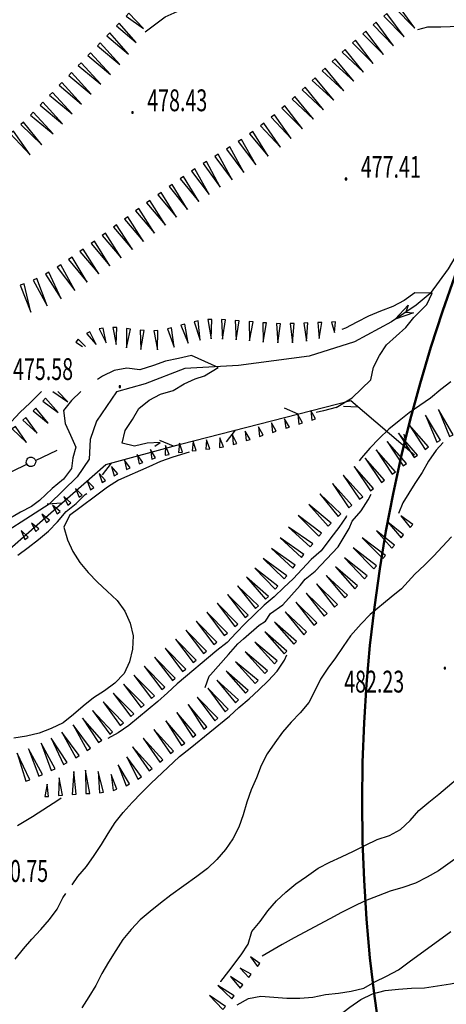
# Model space of a CAD drawing. Extents: x 1514965 to 1515745, y 4455040 to 4455729.
# Drawn here: x 1515212 to 1515245, y 4455176 to 4455253 of the extents above; entities that cross this region are included whole.
import ezdxf
from ezdxf.enums import TextEntityAlignment as Align

# ---------------------------------------------------------------- set-up
doc = ezdxf.new("R2010")
doc.units = 0
doc.header["$MEASUREMENT"] = 0
for name, color, linetype in [('CURVA_DIRETT', 7, 'CONTINUOUS'), ('CURVA_INTERM', 7, 'CONTINUOUS'), ('DIVISIONE2', 7, 'CONTINUOUS'), ('FIUME', 7, 'CONTINUOUS'), ('PUNTO_QUOTA', 7, 'CONTINUOUS'), ('QUOTA', 7, 'CONTINUOUS'), ('RETE_METALL', 7, 'CONTINUOUS'), ('SIEPE', 7, 'CONTINUOUS'), ('SOMM_SCARPAT', 7, 'CONTINUOUS')]:
    doc.layers.add(name, color=color, linetype=linetype)
doc.styles.add('ROMANT', font='ROMANT', dxfattribs={"height": 0.2})

# ---------------------------------------------------------------- blocks, each defined once
blk = doc.blocks.new('PUNTO')
at = {"layer": 'PUNTO_QUOTA', "color": 2, "linetype": 'Continuous'}
blk.add_lwpolyline([(-0.06, -0.06), (0.06, -0.06), (0.06, 0.06), (-0.06, 0.06)], close=True, dxfattribs=at)

msp = doc.modelspace()

# ---------------------------------------------------------------- linework, layer by layer
at = {"layer": 'CURVA_DIRETT', "color": 3, "linetype": 'Continuous'}
for points in [[(1515226.58, 4455200.72), (1515226.9, 4455201.6), (1515227, 4455201.71), (1515228.41, 4455203.3), (1515229.14, 4455204.12), (1515229.58, 4455204.52), (1515230.79, 4455205.57), (1515231.27, 4455205.88), (1515231.66, 4455206.47), (1515232.62, 4455207.15), (1515233.97, 4455208.65), (1515234.36, 4455209.15), (1515235.13, 4455209.78), (1515236.92, 4455211.68), (1515237.79, 4455213.09), (1515238.03, 4455213.66), (1515238.72, 4455214.46), (1515239.27, 4455215.33), (1515239.5, 4455215.78)], [(1515212.01, 4455189.98), (1515213.16, 4455190.68), (1515215.22, 4455192), (1515215.4, 4455192.14)], [(1515229.07, 4455176.02), (1515229.95, 4455176.52), (1515230.93, 4455176.7), (1515231.94, 4455176.63), (1515232.94, 4455176.54), (1515233.95, 4455176.55), (1515234.95, 4455176.61), (1515235.94, 4455176.82), (1515236.95, 4455176.94), (1515237.94, 4455177.09), (1515238.92, 4455177.31), (1515239.78, 4455177.82), (1515240.7, 4455178.25), (1515241.61, 4455178.75), (1515242.45, 4455179.37), (1515245.7, 4455181.73)]]:
    msp.add_lwpolyline(points, dxfattribs=at)
at = {"layer": 'CURVA_INTERM', "color": 1, "linetype": 'Continuous'}
for points in [[(1515221.92, 4455251.76), (1515223.48, 4455252.93), (1515224.41, 4455253.32), (1515225.37, 4455253.7), (1515226.01, 4455254.06)], [(1515243.12, 4455251.94), (1515243.91, 4455252.14), (1515244.92, 4455252.14), (1515246.36, 4455252.18), (1515247.37, 4455252.26), (1515248.37, 4455252.25), (1515249.35, 4455252), (1515250.37, 4455252), (1515251.37, 4455252.04), (1515252.38, 4455252.23), (1515253.63, 4455252.45), (1515254.68, 4455252.65), (1515255.67, 4455252.95), (1515256.61, 4455253.32), (1515257.55, 4455253.74), (1515258.41, 4455254.25), (1515258.42, 4455254.26)], [(1515236.78, 4455222.5), (1515238.02, 4455223.27), (1515238.75, 4455223.96), (1515239.46, 4455224.67), (1515239.68, 4455225.66), (1515240.14, 4455226.55), (1515240.7, 4455227.39), (1515241.44, 4455228.07), (1515242.19, 4455228.73), (1515242.82, 4455229.51), (1515243.81, 4455230.53), (1515244.23, 4455231.4), (1515242.88, 4455231.45), (1515242.07, 4455230.84), (1515241.17, 4455230.38), (1515240.22, 4455230.02), (1515239.29, 4455229.61), (1515238.39, 4455229.16), (1515237.51, 4455228.68), (1515237.22, 4455228.59)], [(1515222.68, 4455219.5), (1515223.09, 4455219.79), (1515222.08, 4455219.75), (1515221.11, 4455219.5), (1515220.14, 4455219.75), (1515220.38, 4455220.73), (1515220.93, 4455221.57), (1515221.44, 4455222.43), (1515222.24, 4455223.08), (1515223.13, 4455223.55), (1515224.1, 4455223.84), (1515224.95, 4455224.36), (1515225.81, 4455224.74), (1515226.54, 4455224.97), (1515227.6, 4455225.63), (1515225.52, 4455226.55), (1515224.53, 4455226.32), (1515223.52, 4455226.11), (1515222.57, 4455225.78), (1515221.51, 4455225.44), (1515220.51, 4455225.57), (1515219.51, 4455225.39), (1515218.6, 4455224.94), (1515218.22, 4455224.68)], [(1515245.7, 4455224.52), (1515244.9, 4455223.91), (1515244.12, 4455223.25), (1515243.27, 4455222.68), (1515242.45, 4455222.09), (1515241.67, 4455221.47), (1515240.87, 4455220.82), (1515240.11, 4455220.11), (1515239.39, 4455219.36), (1515238.74, 4455218.59), (1515238.57, 4455218.35)], [(1515206.9, 4455219.13), (1515207.91, 4455219.32), (1515208.81, 4455219.77), (1515209.86, 4455220.27), (1515210.76, 4455220.73), (1515211.5, 4455221.4), (1515212.21, 4455222.14), (1515212.95, 4455222.84), (1515213.87, 4455223.75)], [(1515216.93, 4455223.75), (1515216.2, 4455223.05), (1515215.57, 4455222.27), (1515215.7, 4455221.27), (1515216.13, 4455220.36), (1515216.54, 4455219.43), (1515216.31, 4455218.59), (1515216.21, 4455217.76), (1515215.58, 4455216.93), (1515214.69, 4455216.2), (1515213.71, 4455215.28), (1515213.08, 4455214.82), (1515212.24, 4455214.36), (1515211.66, 4455214.04), (1515210.35, 4455213.32), (1515209.47, 4455212.84), (1515208.61, 4455212.33), (1515207.68, 4455211.91)], [(1515236.78, 4455222.5), (1515235.8, 4455222.25), (1515235.23, 4455222.12)], [(1515245.1, 4455219.79), (1515244.54, 4455219.18), (1515243.96, 4455218.33), (1515243.45, 4455217.45), (1515242.9, 4455216.61), (1515241.96, 4455215.09), (1515241.61, 4455214.26)], [(1515225.34, 4455219.04), (1515224.08, 4455218.64), (1515223.13, 4455218.3), (1515222.2, 4455217.9), (1515219.86, 4455216.86), (1515219, 4455216.3), (1515218.18, 4455215.68), (1515216.85, 4455214.71), (1515216.04, 4455214.11), (1515215.6, 4455213.2), (1515215.89, 4455212.22), (1515216.31, 4455211.31), (1515216.86, 4455210.45), (1515217.5, 4455209.66), (1515218.22, 4455208.91), (1515218.98, 4455208.21), (1515219.74, 4455207.48), (1515220.35, 4455206.65), (1515220.76, 4455205.72), (1515221, 4455204.73), (1515220.95, 4455203.71), (1515220.72, 4455202.73), (1515220.3, 4455201.8), (1515219.58, 4455201.05), (1515218.76, 4455200.45), (1515217.91, 4455199.91), (1515217.12, 4455199.27), (1515216.36, 4455198.61), (1515215.54, 4455197.98), (1515214.62, 4455197.52), (1515213.69, 4455197.16), (1515212.71, 4455196.94), (1515211.72, 4455196.77)], [(1515212.02, 4455211.01), (1515212.84, 4455211.61), (1515213.63, 4455212.23), (1515214.41, 4455212.89), (1515215.12, 4455213.61), (1515215.78, 4455214.41), (1515216.57, 4455215.03), (1515217.27, 4455215.75), (1515217.38, 4455215.83)], [(1515237.59, 4455214.08), (1515237.54, 4455214), (1515236.97, 4455213.17), (1515236.37, 4455212.36), (1515235.61, 4455211.36), (1515234.84, 4455210.68), (1515234.14, 4455209.92), (1515233.44, 4455209.18), (1515232.7, 4455208.51), (1515231.96, 4455207.79), (1515231.17, 4455207.13), (1515230.42, 4455206.41), (1515229.71, 4455205.7), (1515229.01, 4455204.97), (1515228.29, 4455204.23), (1515227.5, 4455203.59), (1515224.42, 4455201), (1515223.67, 4455200.3), (1515222.9, 4455199.64), (1515220.66, 4455197.77), (1515219.82, 4455197.2), (1515219.02, 4455196.74)], [(1515242.88, 4455209.55), (1515243.63, 4455210.24), (1515244.35, 4455210.94), (1515245.04, 4455211.7), (1515245.75, 4455212.45)], [(1515242.88, 4455209.55), (1515241.85, 4455208.39), (1515241.05, 4455207.76), (1515239.41, 4455206.41), (1515238.72, 4455205.68), (1515237.88, 4455204.75), (1515237.33, 4455203.91), (1515236.72, 4455203.04), (1515236.13, 4455202.23), (1515235.55, 4455201.38), (1515235.12, 4455200.46), (1515234.65, 4455199.55), (1515233.98, 4455198.75), (1515233.28, 4455198.03), (1515232.61, 4455197.25), (1515232, 4455196.41), (1515231.42, 4455195.55), (1515230.95, 4455194.64), (1515230.57, 4455193.68), (1515230.17, 4455192.75), (1515229.84, 4455191.8), (1515229.55, 4455190.82), (1515229.21, 4455189.84), (1515228.74, 4455188.94), (1515228.18, 4455188.11), (1515227.5, 4455187.34), (1515226.78, 4455186.64), (1515225.94, 4455186.01), (1515223.93, 4455184.55), (1515223.11, 4455183.93), (1515222.32, 4455183.3), (1515221.54, 4455182.63), (1515220.83, 4455181.88), (1515220.2, 4455181.11), (1515219.64, 4455180.25), (1515219.08, 4455179.34), (1515218.57, 4455178.45), (1515218.1, 4455177.54), (1515217.56, 4455176.65), (1515217, 4455175.8)], [(1515216.25, 4455185.36), (1515216.7, 4455186), (1515217.37, 4455186.8), (1515217.97, 4455187.64), (1515218.52, 4455188.49), (1515219.04, 4455189.36), (1515219.59, 4455190.21), (1515220.22, 4455190.99), (1515220.91, 4455191.76), (1515221.63, 4455192.52), (1515222.37, 4455193.24), (1515224.6, 4455195.35), (1515225.42, 4455196), (1515228.48, 4455198.48), (1515229.22, 4455199.16), (1515230.01, 4455199.84), (1515230.76, 4455200.53), (1515231.5, 4455201.23), (1515232.2, 4455201.98), (1515232.76, 4455202.84), (1515232.95, 4455203.26)], [(1515227.8, 4455177.82), (1515227.82, 4455177.84), (1515228.44, 4455178.64), (1515229.38, 4455179.91), (1515229.93, 4455180.75), (1515230.21, 4455181.73), (1515230.87, 4455182.5), (1515231.47, 4455183.34), (1515232.13, 4455184.11), (1515232.87, 4455184.79), (1515233.65, 4455185.43), (1515234.47, 4455186.02), (1515235.38, 4455186.66), (1515236.27, 4455187.13), (1515237.19, 4455187.53), (1515238.11, 4455187.98), (1515239.05, 4455188.46), (1515239.96, 4455188.88), (1515240.91, 4455189.19), (1515241.78, 4455189.68), (1515242.53, 4455190.38), (1515243.2, 4455191.14), (1515243.97, 4455191.8), (1515244.75, 4455192.43), (1515246.96, 4455194.3)], [(1515231.67, 4455171.13), (1515231.76, 4455171.2), (1515234.63, 4455173.39), (1515237.85, 4455175.84), (1515238.7, 4455176.43), (1515239.59, 4455176.89), (1515240.59, 4455177.15), (1515241.61, 4455177.25), (1515242.62, 4455177.32), (1515243.63, 4455177.36), (1515244.66, 4455177.49), (1515245.67, 4455177.66), (1515246.68, 4455177.86), (1515247.78, 4455178.11), (1515248.74, 4455178.43), (1515251.58, 4455179.41), (1515252.4, 4455180.04), (1515253.22, 4455180.64), (1515256.46, 4455183), (1515257.28, 4455183.62), (1515260.5, 4455186.02), (1515262.14, 4455188.43)], [(1515246.19, 4455187.5), (1515244.73, 4455186.46), (1515243.84, 4455185.96), (1515242.94, 4455185.5), (1515241.97, 4455185.16), (1515240.97, 4455184.86), (1515240.03, 4455184.5), (1515239.04, 4455184.11), (1515238.12, 4455183.68), (1515237.18, 4455183.21), (1515236.27, 4455182.71), (1515233.5, 4455181.23), (1515232.58, 4455180.72), (1515231.02, 4455179.81)], [(1515211.83, 4455179.59), (1515212.46, 4455180.38), (1515213.11, 4455181.14), (1515213.81, 4455181.89), (1515214.48, 4455182.66), (1515215.08, 4455183.46), (1515215.52, 4455184.36), (1515215.76, 4455184.69)]]:
    msp.add_lwpolyline(points, dxfattribs=at)
at = {"layer": 'DIVISIONE2', "linetype": 'Continuous', "lineweight": 50}
msp.add_circle((1515357.7, 4455191.84), 118.912, dxfattribs=at)
at = {"layer": 'FIUME', "color": 5, "linetype": 'Continuous'}
for points in [[(1515293.65, 4455284.29), (1515290.38, 4455280.73), (1515285.42, 4455275.16), (1515283.96, 4455273.69), (1515281.45, 4455272), (1515277.05, 4455270.61), (1515273.08, 4455269.77), (1515270.69, 4455267.86), (1515267.94, 4455265.24), (1515263.72, 4455259), (1515257.33, 4455251.35), (1515249.61, 4455240.3), (1515245.49, 4455233.3), (1515244.09, 4455231.39), (1515243, 4455230.48), (1515241.08, 4455229.19), (1515238.19, 4455227.63), (1515234.68, 4455226.5), (1515229.19, 4455225.79), (1515225.02, 4455225.55), (1515221.94, 4455224.36), (1515219.7, 4455223.73), (1515218.14, 4455221.46), (1515217.65, 4455220.01)], [(1515242.38, 4455230.49), (1515241.37, 4455229.38), (1515242.38, 4455230.49), (1515242.18, 4455229.93), (1515242.79, 4455229.88), (1515241.37, 4455229.38)], [(1515217.65, 4455220.01), (1515217.57, 4455218.5), (1515216.64, 4455217.11), (1515214.46, 4455215), (1515209.44, 4455211.77), (1515203.83, 4455208.93), (1515199.74, 4455206.96), (1515195.68, 4455204.43), (1515194.12, 4455203.27), (1515191.7, 4455201.24), (1515187.96, 4455197.72), (1515184.92, 4455194.8), (1515181.85, 4455191.71), (1515180.74, 4455190.55), (1515178.79, 4455189.24), (1515176.16, 4455187.73), (1515169.28, 4455184.11), (1515163.62, 4455180.43), (1515160, 4455177.64)]]:
    msp.add_lwpolyline(points, dxfattribs=at)
at = {"layer": 'RETE_METALL', "color": 3, "linetype": 'Continuous'}
for p, q in [((1515233.81, 4455221.99), (1515232.76, 4455222.45)), ((1515237.35, 4455222.61), (1515238.49, 4455222.56)), ((1515228.26, 4455219.85), (1515228.96, 4455220.75)), ((1515224.12, 4455219.5), (1515223.07, 4455219.94)), ((1515242.29, 4455219.31), (1515242.06, 4455220.43)), ((1515218.61, 4455217.28), (1515219.3, 4455218.19)), ((1515215.44, 4455215.07), (1515214.3, 4455215))]:
    msp.add_line(p, q, dxfattribs=at)
msp.add_lwpolyline([(1515187.5, 4455185.45), (1515186.01, 4455188.99), (1515186.72, 4455191.57), (1515192.91, 4455198.29), (1515199.23, 4455204.55), (1515209.87, 4455210.18), (1515218.86, 4455218.07), (1515224.67, 4455219.65), (1515237.92, 4455223.05), (1515242.86, 4455218.83)], dxfattribs=at)
at = {"layer": 'SIEPE', "color": 3, "linetype": 'Continuous'}
for p, q in [((1515213.39, 4455218.39), (1515215.09, 4455219.2)), ((1515207.97, 4455215.83), (1515212.74, 4455218.09))]:
    msp.add_line(p, q, dxfattribs=at)
msp.add_lwpolyline([(1515212.72, 4455218.12), (1515212.68, 4455218.21), (1515212.7, 4455218.36), (1515212.75, 4455218.49), (1515212.8, 4455218.56), (1515212.97, 4455218.64), (1515213.12, 4455218.64), (1515213.27, 4455218.56), (1515213.35, 4455218.49), (1515213.42, 4455218.34), (1515213.41, 4455218.21), (1515213.36, 4455218.09), (1515213.29, 4455217.99), (1515213.11, 4455217.91), (1515212.93, 4455217.91), (1515212.8, 4455218), (1515212.72, 4455218.12)], dxfattribs=at)
at = {"layer": 'SOMM_SCARPAT', "color": 10, "linetype": 'Continuous'}
for points in [[(1515242.88, 4455252.04), (1515241.53, 4455253.87), (1515241.29, 4455253.67)], [(1515221.79, 4455252), (1515220.66, 4455253.2), (1515220.44, 4455252.98)], [(1515242.06, 4455251.35), (1515240.71, 4455253.18), (1515240.48, 4455252.98)], [(1515221.24, 4455250.91), (1515219.91, 4455252.43), (1515219.7, 4455252.21)], [(1515241.24, 4455250.66), (1515239.89, 4455252.49), (1515239.66, 4455252.29)], [(1515220.63, 4455250.02), (1515219.17, 4455251.66), (1515218.96, 4455251.44)], [(1515240.46, 4455249.99), (1515239.08, 4455251.8), (1515238.84, 4455251.6)], [(1515219.96, 4455249.21), (1515218.43, 4455250.89), (1515218.21, 4455250.67)], [(1515239.65, 4455249.29), (1515238.27, 4455251.1), (1515238.04, 4455250.9)], [(1515219.22, 4455248.44), (1515217.69, 4455250.12), (1515217.47, 4455249.9)], [(1515238.91, 4455248.61), (1515237.48, 4455250.38), (1515237.25, 4455250.17)], [(1515218.48, 4455247.67), (1515216.95, 4455249.35), (1515216.73, 4455249.13)], [(1515238.15, 4455247.91), (1515236.69, 4455249.66), (1515236.47, 4455249.44)], [(1515217.73, 4455246.9), (1515216.2, 4455248.58), (1515215.99, 4455248.36)], [(1515237.37, 4455247.17), (1515235.92, 4455248.92), (1515235.69, 4455248.71)], [(1515216.99, 4455246.13), (1515215.46, 4455247.81), (1515215.25, 4455247.59)], [(1515236.59, 4455246.43), (1515235.14, 4455248.18), (1515234.91, 4455247.97)], [(1515216.25, 4455245.36), (1515214.72, 4455247.04), (1515214.5, 4455246.81)], [(1515235.79, 4455245.67), (1515234.36, 4455247.45), (1515234.13, 4455247.24)], [(1515215.51, 4455244.58), (1515213.98, 4455246.27), (1515213.76, 4455246.04)], [(1515234.16, 4455244.19), (1515232.78, 4455246), (1515232.55, 4455245.8)], [(1515235, 4455244.95), (1515233.57, 4455246.72), (1515233.35, 4455246.51)], [(1515214.77, 4455243.81), (1515213.23, 4455245.5), (1515213.02, 4455245.27)], [(1515233.28, 4455243.44), (1515231.97, 4455245.3), (1515231.73, 4455245.11)], [(1515213.89, 4455242.95), (1515212.48, 4455244.73), (1515212.25, 4455244.53)], [(1515232.45, 4455242.77), (1515231.14, 4455244.63), (1515230.9, 4455244.44)], [(1515212.99, 4455242.17), (1515211.68, 4455244.03), (1515211.44, 4455243.83)], [(1515231.5, 4455242.07), (1515230.29, 4455243.99), (1515230.03, 4455243.81)], [(1515230.54, 4455241.4), (1515229.41, 4455243.38), (1515229.15, 4455243.21)], [(1515228.68, 4455240.22), (1515227.6, 4455242.23), (1515227.34, 4455242.06)], [(1515229.59, 4455240.79), (1515228.51, 4455242.79), (1515228.25, 4455242.63)], [(1515227.77, 4455239.66), (1515226.7, 4455241.66), (1515226.43, 4455241.49)], [(1515226.91, 4455239.09), (1515225.8, 4455241.08), (1515225.54, 4455240.91)], [(1515225.21, 4455237.93), (1515224.03, 4455239.87), (1515223.78, 4455239.7)], [(1515226.09, 4455238.54), (1515224.91, 4455240.49), (1515224.65, 4455240.31)], [(1515224.37, 4455237.33), (1515223.16, 4455239.25), (1515222.91, 4455239.07)], [(1515223.5, 4455236.7), (1515222.29, 4455238.63), (1515222.04, 4455238.44)], [(1515222.66, 4455236.08), (1515221.43, 4455237.99), (1515221.18, 4455237.81)], [(1515221.8, 4455235.44), (1515220.57, 4455237.36), (1515220.32, 4455237.17)], [(1515220.05, 4455234.16), (1515218.85, 4455236.09), (1515218.59, 4455235.9)], [(1515220.93, 4455234.81), (1515219.71, 4455236.72), (1515219.46, 4455236.54)], [(1515219.18, 4455233.53), (1515217.98, 4455235.46), (1515217.73, 4455235.28)], [(1515218.32, 4455232.91), (1515217.11, 4455234.83), (1515216.86, 4455234.65)], [(1515217.41, 4455232.26), (1515216.24, 4455234.22), (1515215.98, 4455234.04)], [(1515215.4, 4455230.98), (1515214.45, 4455233.04), (1515214.18, 4455232.9)], [(1515216.45, 4455231.61), (1515215.36, 4455233.61), (1515215.09, 4455233.44)], [(1515214.32, 4455230.43), (1515213.5, 4455232.55), (1515213.22, 4455232.42)], [(1515213.05, 4455229.92), (1515212.51, 4455232.13), (1515212.22, 4455232.04)], [(1515226.2, 4455227.75), (1515226.04, 4455229.25), (1515225.74, 4455229.19)], [(1515227.05, 4455227.86), (1515227.1, 4455229.37), (1515226.79, 4455229.35)], [(1515227.94, 4455227.84), (1515228.17, 4455229.33), (1515227.86, 4455229.35)], [(1515229.01, 4455227.78), (1515229.24, 4455229.27), (1515228.93, 4455229.29)], [(1515230.04, 4455227.69), (1515230.31, 4455229.18), (1515230, 4455229.2)], [(1515235.45, 4455227.88), (1515235.65, 4455229.13), (1515235.34, 4455229.12)], [(1515236.65, 4455228.34), (1515236.72, 4455229.18), (1515236.41, 4455229.16)], [(1515218.13, 4455227.41), (1515217.63, 4455228.41), (1515217.36, 4455228.26)], [(1515218.9, 4455227.55), (1515218.66, 4455228.69), (1515218.36, 4455228.64)], [(1515219.68, 4455227.41), (1515219.73, 4455228.74), (1515219.42, 4455228.75)], [(1515220.47, 4455227.15), (1515220.79, 4455228.62), (1515220.48, 4455228.66)], [(1515221.58, 4455227.02), (1515221.86, 4455228.5), (1515221.55, 4455228.53)], [(1515222.89, 4455226.99), (1515222.92, 4455228.5), (1515222.61, 4455228.48)], [(1515224.19, 4455227.22), (1515223.97, 4455228.71), (1515223.67, 4455228.64)], [(1515225.27, 4455227.51), (1515225, 4455228.99), (1515224.71, 4455228.91)], [(1515231.11, 4455227.6), (1515231.37, 4455229.09), (1515231.07, 4455229.11)], [(1515232.23, 4455227.54), (1515232.44, 4455229.03), (1515232.13, 4455229.05)], [(1515233.38, 4455227.54), (1515233.51, 4455229.04), (1515233.2, 4455229.04)], [(1515234.46, 4455227.68), (1515234.58, 4455229.09), (1515234.27, 4455229.07)], [(1515215.17, 4455222.12), (1515214.17, 4455223.24), (1515213.96, 4455223.01)], [(1515214.38, 4455221.29), (1515213.43, 4455222.46), (1515213.21, 4455222.25)], [(1515234.81, 4455222.28), (1515234.89, 4455221.54), (1515235.18, 4455221.63)], [(1515244.73, 4455222.35), (1515245.59, 4455220.25), (1515245.87, 4455220.38)], [(1515213.52, 4455220.51), (1515212.64, 4455221.74), (1515212.41, 4455221.53)], [(1515232.77, 4455221.64), (1515232.85, 4455220.9), (1515233.14, 4455220.99)], [(1515233.79, 4455221.96), (1515233.87, 4455221.22), (1515234.16, 4455221.31)], [(1515243.72, 4455221.91), (1515244.61, 4455219.82), (1515244.89, 4455219.96)], [(1515212.7, 4455219.8), (1515211.84, 4455221.04), (1515211.6, 4455220.84)], [(1515230.73, 4455221), (1515230.81, 4455220.26), (1515231.1, 4455220.35)], [(1515231.75, 4455221.32), (1515231.83, 4455220.58), (1515232.12, 4455220.67)], [(1515242.46, 4455221.16), (1515243.7, 4455219.25), (1515243.95, 4455219.44)], [(1515226.7, 4455220), (1515226.65, 4455219.26), (1515226.96, 4455219.3)], [(1515227.72, 4455220.15), (1515227.71, 4455219.41), (1515228.02, 4455219.46)], [(1515228.72, 4455220.38), (1515228.76, 4455219.64), (1515229.06, 4455219.72)], [(1515229.71, 4455220.68), (1515229.78, 4455219.94), (1515230.08, 4455220.03)], [(1515241.61, 4455220.52), (1515242.84, 4455218.61), (1515243.09, 4455218.8)], [(1515222.35, 4455219.24), (1515222.45, 4455218.5), (1515222.74, 4455218.6)], [(1515223.5, 4455219.55), (1515223.48, 4455218.81), (1515223.78, 4455218.86)], [(1515224.59, 4455219.74), (1515224.53, 4455219), (1515224.84, 4455219.03)], [(1515225.65, 4455219.87), (1515225.59, 4455219.13), (1515225.9, 4455219.16)], [(1515239.88, 4455219.22), (1515241.14, 4455217.32), (1515241.39, 4455217.51)], [(1515240.74, 4455219.86), (1515241.99, 4455217.97), (1515242.24, 4455218.15)], [(1515220.31, 4455218.42), (1515220.47, 4455217.69), (1515220.75, 4455217.82)], [(1515221.31, 4455218.86), (1515221.45, 4455218.12), (1515221.74, 4455218.24)], [(1515239.03, 4455218.57), (1515240.29, 4455216.67), (1515240.54, 4455216.86)], [(1515219.32, 4455217.92), (1515219.52, 4455217.2), (1515219.8, 4455217.35)], [(1515238.17, 4455217.91), (1515239.44, 4455216.02), (1515239.68, 4455216.21)], [(1515218.34, 4455217.37), (1515218.59, 4455216.67), (1515218.85, 4455216.84)], [(1515237.32, 4455217.25), (1515238.59, 4455215.37), (1515238.84, 4455215.56)], [(1515216.51, 4455216.22), (1515216.79, 4455215.53), (1515217.04, 4455215.7)], [(1515217.42, 4455216.81), (1515217.68, 4455216.11), (1515217.94, 4455216.28)], [(1515236.48, 4455216.6), (1515237.75, 4455214.71), (1515237.99, 4455214.9)], [(1515215.6, 4455215.59), (1515215.91, 4455214.91), (1515216.16, 4455215.09)], [(1515235.5, 4455215.8), (1515236.93, 4455214.02), (1515237.15, 4455214.23)], [(1515214.73, 4455214.9), (1515215.08, 4455214.24), (1515215.32, 4455214.43)], [(1515234.65, 4455214.97), (1515236.16, 4455213.27), (1515236.38, 4455213.5)], [(1515213.9, 4455214.21), (1515214.25, 4455213.55), (1515214.49, 4455213.75)], [(1515233.83, 4455214.1), (1515235.44, 4455212.49), (1515235.64, 4455212.72)], [(1515241.8, 4455214.09), (1515242.52, 4455213.18), (1515242.73, 4455213.41)], [(1515213.08, 4455213.52), (1515213.43, 4455212.87), (1515213.67, 4455213.07)], [(1515233.08, 4455213.21), (1515234.75, 4455211.67), (1515234.95, 4455211.91)], [(1515240.79, 4455213.59), (1515241.82, 4455212.37), (1515242.02, 4455212.61)], [(1515212.29, 4455212.93), (1515212.57, 4455212.24), (1515212.83, 4455212.41)], [(1515232.41, 4455212.38), (1515234.08, 4455210.83), (1515234.27, 4455211.08)], [(1515238.8, 4455212.38), (1515240.4, 4455210.77), (1515240.61, 4455211)], [(1515239.92, 4455212.91), (1515241.11, 4455211.57), (1515241.31, 4455211.8)], [(1515231.74, 4455211.55), (1515233.41, 4455210), (1515233.6, 4455210.24)], [(1515238.09, 4455211.58), (1515239.7, 4455209.96), (1515239.9, 4455210.2)], [(1515231.09, 4455210.75), (1515232.73, 4455209.17), (1515232.93, 4455209.41)], [(1515237.41, 4455210.82), (1515238.97, 4455209.17), (1515239.19, 4455209.4)], [(1515230.45, 4455210.01), (1515232.03, 4455208.37), (1515232.23, 4455208.6)], [(1515236.73, 4455210.12), (1515238.22, 4455208.41), (1515238.44, 4455208.63)], [(1515229.8, 4455209.31), (1515231.29, 4455207.59), (1515231.51, 4455207.81)], [(1515236, 4455209.45), (1515237.44, 4455207.69), (1515237.66, 4455207.9)], [(1515229.1, 4455208.64), (1515230.51, 4455206.86), (1515230.74, 4455207.07)], [(1515235.25, 4455208.78), (1515236.64, 4455206.97), (1515236.87, 4455207.18)], [(1515228.33, 4455207.97), (1515229.7, 4455206.16), (1515229.94, 4455206.36)], [(1515234.45, 4455208.07), (1515235.84, 4455206.27), (1515236.07, 4455206.47)], [(1515227.52, 4455207.28), (1515228.89, 4455205.46), (1515229.13, 4455205.66)], [(1515233.64, 4455207.35), (1515235.04, 4455205.56), (1515235.27, 4455205.76)], [(1515226.71, 4455206.58), (1515228.08, 4455204.76), (1515228.32, 4455204.96)], [(1515232.81, 4455206.6), (1515234.25, 4455204.83), (1515234.47, 4455205.05)], [(1515225.9, 4455205.88), (1515227.27, 4455204.06), (1515227.51, 4455204.26)], [(1515231.98, 4455205.8), (1515233.48, 4455204.09), (1515233.7, 4455204.31)], [(1515225.09, 4455205.18), (1515226.46, 4455203.36), (1515226.7, 4455203.56)], [(1515231.22, 4455205.05), (1515232.72, 4455203.33), (1515232.94, 4455203.55)], [(1515224.28, 4455204.48), (1515225.65, 4455202.66), (1515225.89, 4455202.86)], [(1515230.45, 4455204.26), (1515231.97, 4455202.57), (1515232.19, 4455202.79)], [(1515222.66, 4455203.08), (1515224.04, 4455201.26), (1515224.27, 4455201.46)], [(1515223.47, 4455203.78), (1515224.84, 4455201.96), (1515225.08, 4455202.16)], [(1515229.7, 4455203.49), (1515231.23, 4455201.8), (1515231.44, 4455202.02)], [(1515221.85, 4455202.37), (1515223.23, 4455200.56), (1515223.46, 4455200.76)], [(1515228.96, 4455202.72), (1515230.48, 4455201.03), (1515230.7, 4455201.26)], [(1515221.04, 4455201.67), (1515222.42, 4455199.86), (1515222.65, 4455200.06)], [(1515228.22, 4455201.99), (1515229.72, 4455200.28), (1515229.94, 4455200.5)], [(1515220.24, 4455200.97), (1515221.61, 4455199.16), (1515221.85, 4455199.36)], [(1515227.5, 4455201.3), (1515228.95, 4455199.54), (1515229.17, 4455199.75)], [(1515219.43, 4455200.27), (1515220.8, 4455198.46), (1515221.04, 4455198.66)], [(1515226.8, 4455200.66), (1515228.15, 4455198.83), (1515228.39, 4455199.03)], [(1515218.66, 4455199.6), (1515219.99, 4455197.76), (1515220.23, 4455197.96)], [(1515225.26, 4455199.41), (1515226.48, 4455197.49), (1515226.73, 4455197.67)], [(1515225.98, 4455199.96), (1515227.33, 4455198.14), (1515227.57, 4455198.34)], [(1515217.83, 4455198.92), (1515219.17, 4455197.08), (1515219.4, 4455197.28)], [(1515224.4, 4455198.77), (1515225.62, 4455196.85), (1515225.87, 4455197.04)], [(1515216.34, 4455197.82), (1515217.43, 4455195.83), (1515217.69, 4455195.99)], [(1515217.06, 4455198.33), (1515218.31, 4455196.43), (1515218.56, 4455196.62)], [(1515223.53, 4455198.14), (1515224.76, 4455196.22), (1515225.01, 4455196.4)], [(1515215.44, 4455197.25), (1515216.53, 4455195.25), (1515216.79, 4455195.42)], [(1515222.59, 4455197.44), (1515223.9, 4455195.58), (1515224.14, 4455195.77)], [(1515213.84, 4455196.4), (1515214.63, 4455194.26), (1515214.92, 4455194.39)], [(1515214.61, 4455196.79), (1515215.59, 4455194.73), (1515215.86, 4455194.89)], [(1515221.76, 4455196.77), (1515223.07, 4455194.91), (1515223.31, 4455195.1)], [(1515211.97, 4455195.6), (1515212.66, 4455193.43), (1515212.95, 4455193.54)], [(1515212.87, 4455195.96), (1515213.65, 4455193.83), (1515213.94, 4455193.95)], [(1515220.93, 4455196.1), (1515222.24, 4455194.24), (1515222.48, 4455194.43)], [(1515219.82, 4455194.69), (1515220.45, 4455193.07), (1515220.72, 4455193.22)], [(1515220.49, 4455195.32), (1515221.37, 4455193.6), (1515221.63, 4455193.78)], [(1515216.39, 4455194.19), (1515216.25, 4455192.4), (1515216.56, 4455192.42)], [(1515217.3, 4455194.28), (1515217.32, 4455192.46), (1515217.63, 4455192.48)], [(1515218.27, 4455194.19), (1515218.38, 4455192.53), (1515218.69, 4455192.58)], [(1515219.29, 4455193.96), (1515219.44, 4455192.71), (1515219.73, 4455192.8)], [(1515214.31, 4455193.19), (1515214.12, 4455192.23), (1515214.42, 4455192.25)], [(1515215.23, 4455193.69), (1515215.18, 4455192.31), (1515215.49, 4455192.34)], [(1515230.12, 4455179.76), (1515230.65, 4455179), (1515230.85, 4455179.24)], [(1515229.32, 4455178.89), (1515229.99, 4455178.16), (1515230.18, 4455178.41)], [(1515228.57, 4455178.23), (1515229.32, 4455177.33), (1515229.52, 4455177.57)], [(1515227.57, 4455177.53), (1515228.66, 4455176.49), (1515228.85, 4455176.73)], [(1515226.92, 4455176.75), (1515227.97, 4455175.67), (1515228.17, 4455175.9)]]:
    msp.add_lwpolyline(points, close=True, dxfattribs=at)
for points in [[(1515217.28, 4455227.25), (1515216.73, 4455227.83), (1515216.53, 4455227.6), (1515217.06, 4455227.25)], [(1515214.76, 4455223.75), (1515215.92, 4455222.96), (1515215.15, 4455223.75)]]:
    msp.add_lwpolyline(points, dxfattribs=at)

# ---------------------------------------------------------------- block references
at = {"layer": 'PUNTO_QUOTA'}
for p in [(1515220.94, 4455245.47), (1515237.54, 4455240.29), (1515219.96, 4455224.14), (1515245.22, 4455202.23)]:
    msp.add_blockref('PUNTO', p, dxfattribs=at)

# ---------------------------------------------------------------- texts
at = {"layer": 'QUOTA', "linetype": 'Continuous', "style": 'ROMANT', "width": 0.658824}
for s, p in [('478.43', (1515222.09, 4455247.27)), ('477.41', (1515238.69, 4455242.09)), ('475.58', (1515211.66, 4455226.35)), ('482.23', (1515237.4, 4455202.03)), ('480.75', (1515209.72, 4455187.29))]:
    msp.add_text(s, height=1.7, dxfattribs=at).set_placement(p, align=Align.TOP_LEFT)

doc.saveas('drawing.dxf')
